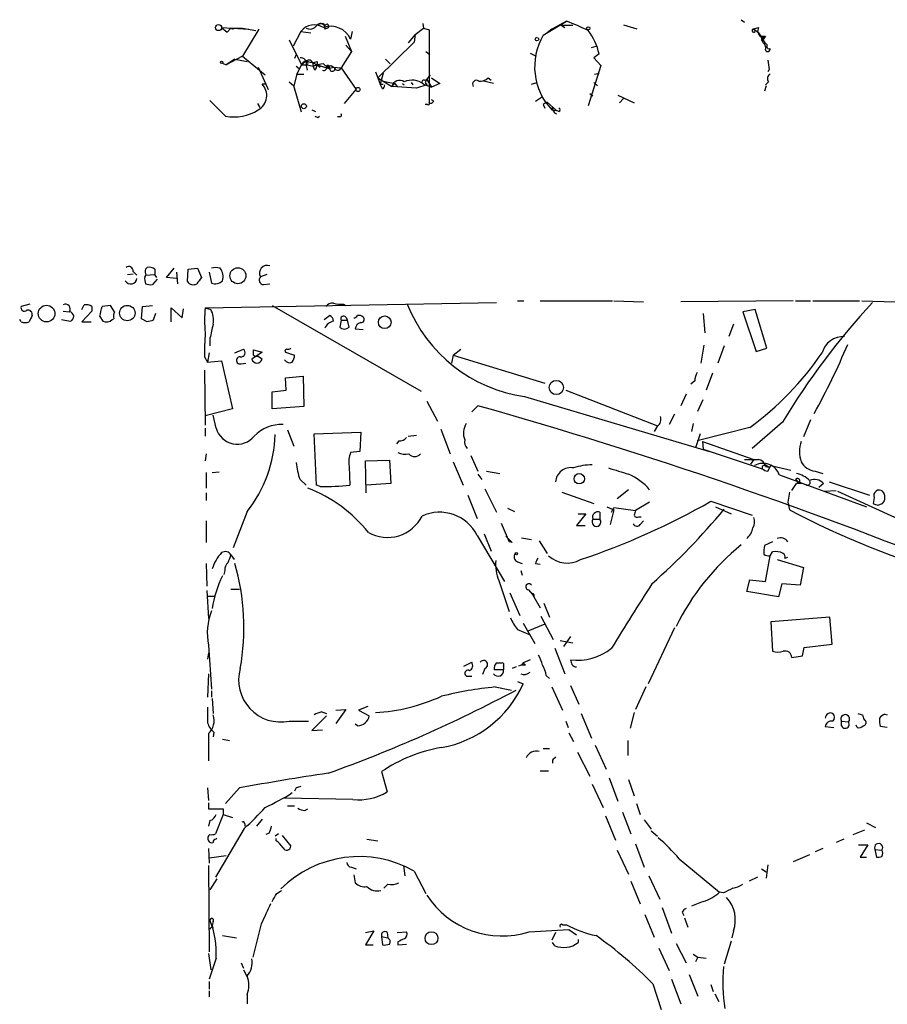
# Model space of a CAD drawing. Extents: x 7 to 1111, y 3 to 897.
# Drawn here: x 54 to 148, y 777 to 884 of the extents above; entities that cross this region are included whole.
import ezdxf

# ---------------------------------------------------------------- set-up
doc = ezdxf.new("R2010")
doc.units = 0
doc.header["$MEASUREMENT"] = 0
doc.layers.add('MAIN', color=5, linetype='CONTINUOUS')

msp = doc.modelspace()

# ---------------------------------------------------------------- linework, layer by layer
at = {"layer": 'MAIN'}
for p, q in [((85.9367, 883.3273), (85.6827, 883.0733)), ((86.614, 883.4967), (86.7833, 883.2427)), ((86.7833, 883.2427), (86.7833, 882.904)), ((97.4513, 883.4967), (97.536, 882.9887)), ((110.5747, 882.2267), (113.1147, 883.7507)), ((113.1147, 883.7507), (111.506, 882.904)), ((112.522, 883.3273), (112.9453, 883.0733)), ((112.522, 883.3273), (113.792, 883.3273)), ((120.8193, 882.904), (119.38, 883.3273)), ((132.1647, 883.92), (132.5033, 883.666)), ((75.5227, 883.0733), (76.1153, 882.5653)), ((75.5227, 883.0733), (78.486, 882.904)), ((76.5387, 882.9887), (76.1153, 882.5653)), ((76.5387, 882.9887), (76.1153, 882.5653)), ((76.5387, 882.9887), (76.7927, 882.904)), ((76.5387, 882.9887), (77.8087, 882.9887)), ((77.8087, 882.9887), (79.248, 882.7347)), ((79.5867, 882.904), (77.8087, 879.9407)), ((84.1587, 882.65), (83.312, 881.0413)), ((84.1587, 882.65), (85.2593, 882.4807)), ((87.0373, 882.9887), (86.7833, 882.904)), ((88.9847, 882.142), (89.662, 880.4487)), ((89.7467, 882.65), (89.5773, 881.8033)), ((96.6047, 882.3113), (95.8427, 881.38)), ((96.6047, 882.3113), (96.52, 881.4647)), ((96.6047, 882.3113), (97.536, 882.9887)), ((97.536, 882.9887), (98.1287, 882.8193)), ((98.1287, 882.8193), (98.1287, 874.8607)), ((111.506, 882.904), (110.998, 882.4807)), ((133.5193, 882.904), (133.6887, 882.7347)), ((133.5193, 882.8193), (133.5193, 882.904)), ((134.0273, 883.0733), (133.9427, 882.65)), ((133.9427, 882.65), (134.2813, 882.142)), ((133.9427, 882.65), (134.7893, 881.2953)), ((134.7893, 882.142), (134.7047, 881.9727)), ((82.8887, 881.7187), (84.2433, 879.0093)), ((89.0693, 881.126), (89.662, 880.4487)), ((96.52, 881.4647), (92.5407, 877.57)), ((134.7047, 881.9727), (134.4507, 881.634)), ((134.5353, 881.38), (134.4507, 881.634)), ((134.62, 881.8033), (134.7047, 881.9727)), ((83.6507, 880.11), (83.4813, 879.6867)), ((89.662, 880.4487), (88.5613, 878.6707)), ((97.79, 880.4487), (98.2133, 880.11)), ((109.1353, 880.2793), (109.8127, 879.9407)), ((115.824, 880.872), (116.332, 881.0413)), ((116.6707, 880.1947), (116.078, 879.7713)), ((75.6073, 879.1787), (76.0307, 879.0093)), ((77.8087, 879.9407), (76.0307, 879.0093)), ((76.962, 879.602), (76.0307, 879.0093)), ((76.962, 879.602), (78.3167, 879.348)), ((77.8087, 879.9407), (80.264, 877.9087)), ((84.6667, 879.348), (84.2433, 879.0093)), ((84.2433, 879.0093), (84.836, 879.0093)), ((84.7513, 878.9247), (84.836, 878.4167)), ((84.836, 879.0093), (85.5133, 878.84)), ((85.4287, 879.2633), (85.9367, 879.0093)), ((85.4287, 879.2633), (85.9367, 879.0093)), ((85.4287, 879.2633), (85.5133, 878.84)), ((85.9367, 879.0093), (85.5133, 878.84)), ((85.5133, 878.84), (85.9367, 879.0093)), ((85.9367, 879.348), (85.9367, 879.0093)), ((85.9367, 879.0093), (86.2753, 878.7553)), ((85.9367, 879.0093), (87.2067, 878.586)), ((87.4607, 878.9247), (87.7147, 878.7553)), ((93.3873, 879.602), (93.8953, 879.094)), ((116.84, 878.9247), (115.4853, 874.522)), ((116.078, 879.7713), (116.84, 878.9247)), ((79.502, 878.7553), (80.3487, 876.8927)), ((83.7353, 877.9933), (83.3967, 876.7233)), ((83.6507, 878.84), (83.9893, 878.586)), ((83.7353, 877.9933), (84.4973, 877.9933)), ((85.6827, 878.4167), (85.5133, 878.84)), ((87.2913, 878.586), (86.9527, 878.84)), ((87.2067, 878.586), (87.7147, 878.7553)), ((87.7147, 878.7553), (88.5613, 878.6707)), ((88.5613, 878.6707), (90.17, 876.3)), ((92.2867, 878.2473), (92.5407, 877.57)), ((93.1333, 878.078), (92.7947, 876.8927)), ((97.8747, 877.4007), (98.298, 877.9087)), ((116.1627, 877.9933), (116.6707, 878.078)), ((135.2127, 878.5013), (135.0433, 878.2473)), ((80.3487, 876.8927), (79.9253, 876.8927)), ((80.3487, 876.8927), (80.6027, 876.3)), ((82.8887, 877.1467), (83.3967, 876.7233)), ((92.5407, 877.57), (92.7947, 876.8927)), ((92.5407, 877.57), (94.0647, 876.6387)), ((92.7947, 876.8927), (93.1333, 876.8927)), ((93.0487, 876.3847), (92.7947, 876.8927)), ((93.1333, 877.2313), (94.4033, 876.9773)), ((94.4033, 876.9773), (94.0647, 876.6387)), ((94.4033, 876.9773), (94.6573, 876.6387)), ((95.25, 876.9773), (95.4193, 876.808)), ((96.1813, 877.062), (96.3507, 876.808)), ((97.8747, 876.808), (96.774, 876.4693)), ((97.536, 876.8927), (98.3827, 876.554)), ((97.6207, 877.316), (97.8747, 877.4007)), ((97.7053, 877.062), (97.8747, 876.808)), ((97.8747, 877.4007), (98.3827, 876.554)), ((98.3827, 877.57), (99.314, 876.9773)), ((99.314, 876.9773), (98.3827, 876.554)), ((105.156, 876.9773), (104.0553, 877.2313)), ((104.5633, 877.57), (104.902, 877.316)), ((109.3047, 876.8927), (109.8973, 877.062)), ((116.078, 877.062), (116.5013, 876.7233)), ((135.128, 877.1467), (134.7893, 876.808)), ((84.2433, 873.8447), (83.3967, 876.7233)), ((88.9, 874.776), (90.17, 876.3)), ((96.774, 876.4693), (94.0647, 876.6387)), ((115.6547, 875.8767), (115.9933, 875.6227)), ((118.7027, 875.7073), (120.4807, 874.8607)), ((134.874, 876.7233), (134.7047, 876.1307)), ((75.946, 873.4213), (74.2527, 875.1147)), ((79.4173, 874.776), (79.6713, 874.3527)), ((97.9593, 874.6913), (97.7053, 874.6913)), ((98.6367, 875.03), (98.3827, 875.1993)), ((109.728, 875.03), (110.49, 875.538)), ((110.5747, 874.6913), (110.744, 874.268)), ((110.998, 874.9453), (112.014, 874.014)), ((119.38, 875.3687), (118.872, 874.8607)), ((85.344, 874.0987), (85.7673, 873.9293)), ((111.4213, 874.1833), (111.5907, 874.3527)), ((111.506, 874.0987), (112.014, 874.014)), ((112.268, 873.9293), (112.014, 874.014)), ((86.0213, 873.252), (86.1907, 873.4213)), ((88.392, 873.3367), (88.138, 873.3367)), ((65.8707, 856.488), (66.294, 856.0647)), ((67.2253, 856.742), (67.3947, 856.9113)), ((69.5113, 855.8107), (70.358, 856.8267)), ((70.612, 856.4033), (70.6967, 855.1333)), ((71.7973, 855.3873), (71.882, 856.742)), ((71.882, 856.742), (72.898, 856.8267)), ((72.898, 856.8267), (73.3213, 855.8107)), ((74.168, 856.4033), (74.422, 855.218)), ((65.278, 856.1493), (65.8707, 856.234)), ((67.1407, 855.8953), (67.31, 856.0647)), ((67.31, 856.0647), (68.1567, 856.1493)), ((68.4953, 855.6413), (67.9873, 855.0487)), ((68.2413, 856.0647), (68.4107, 855.8107)), ((70.612, 855.726), (69.5113, 855.8107)), ((80.4333, 856.1493), (79.756, 855.8953)), ((80.0947, 855.0487), (80.772, 855.1333)), ((107.7807, 853.2707), (108.458, 853.2707)), ((110.236, 853.2707), (118.11, 853.2707)), ((118.2793, 853.2707), (121.4967, 853.186)), ((137.8373, 853.2707), (125.5607, 853.186)), ((138.0913, 853.2707), (139.7, 853.2707)), ((139.954, 853.2707), (145.034, 853.2707)), ((145.288, 853.2707), (148.9287, 853.186)), ((54.61, 852.932), (53.6787, 852.678)), ((58.2507, 852.17), (58.928, 852.0853)), ((60.2827, 852.3393), (60.5367, 852.8473)), ((61.3833, 852.17), (60.2827, 850.9847)), ((61.3833, 852.678), (61.3833, 852.17)), ((63.4153, 852.7627), (62.484, 852.678)), ((63.8387, 852.0853), (63.4153, 852.7627)), ((66.802, 851.3233), (66.8867, 852.678)), ((66.8867, 852.678), (67.9873, 852.7627)), ((70.0193, 850.9847), (70.0193, 852.5087)), ((70.0193, 852.5087), (71.2047, 851.408)), ((71.2047, 851.408), (71.374, 852.424)), ((73.7447, 852.5087), (105.4947, 853.1013)), ((73.7447, 852.5087), (74.3373, 852.3393)), ((81.026, 852.7627), (97.282, 843.4493)), ((88.8153, 852.932), (89.0693, 852.7627)), ((133.6887, 852.3393), (132.334, 852.0853)), ((132.334, 852.0853), (133.7733, 847.7673)), ((134.9587, 848.106), (133.6887, 852.3393)), ((53.6787, 850.9847), (53.5093, 851.2387)), ((58.0813, 851.2387), (59.0127, 851.0693)), ((62.23, 851.5773), (62.5687, 851.0693)), ((63.5847, 851.2387), (63.754, 851.3233)), ((67.3947, 850.9847), (66.802, 851.3233)), ((68.326, 851.916), (68.072, 851.154)), ((86.6987, 851.2387), (87.2913, 851.662)), ((88.5613, 851.154), (88.392, 850.392)), ((88.5613, 851.154), (89.2387, 851.154)), ((89.0693, 851.4927), (89.2387, 851.154)), ((89.408, 850.392), (89.2387, 851.154)), ((128.016, 851.916), (128.1853, 849.7993)), ((60.2827, 850.9847), (61.2987, 850.9847)), ((90.0853, 850.2227), (90.932, 850.138)), ((131.318, 850.7307), (130.81, 849.376)), ((74.2527, 849.2067), (74.2527, 848.36)), ((76.962, 847.598), (77.8933, 848.0213)), ((78.994, 847.344), (78.994, 847.9367)), ((78.994, 847.9367), (79.9253, 847.6827)), ((100.7533, 847.344), (101.6, 848.0213)), ((128.1007, 848.4447), (127.762, 846.4973)), ((130.302, 848.36), (129.6247, 846.4973)), ((133.7733, 847.7673), (134.9587, 848.106)), ((73.66, 847.1747), (73.9987, 846.582)), ((74.168, 847.598), (73.9987, 846.582)), ((73.9987, 846.582), (75.5227, 846.7513)), ((75.5227, 846.7513), (76.708, 841.502)), ((79.9253, 847.6827), (78.8247, 846.9207)), ((79.9253, 846.9207), (79.4173, 847.2593)), ((82.4653, 847.6827), (83.4813, 847.344)), ((100.7533, 847.344), (100.584, 846.4973)), ((100.7533, 847.344), (110.744, 844.296)), ((73.66, 845.7353), (73.7447, 839.724)), ((77.6393, 846.4127), (78.1473, 846.4973)), ((82.4653, 844.8887), (84.4127, 845.058)), ((82.55, 843.534), (82.4653, 844.8887)), ((84.4127, 845.058), (84.4973, 841.756)), ((129.032, 845.3967), (128.3547, 843.534)), ((81.026, 843.3647), (82.55, 843.534)), ((113.03, 843.534), (123.0207, 839.6393)), ((127.0847, 844.55), (126.6613, 844.2113)), ((81.026, 841.502), (81.026, 843.3647)), ((108.5427, 842.8567), (128.6933, 836.8453)), ((126.1533, 843.1107), (125.5607, 841.8407)), ((127.4233, 841.248), (128.016, 842.518)), ((76.708, 841.502), (73.7447, 840.74)), ((84.4973, 841.756), (81.026, 841.502)), ((97.8747, 842.3487), (99.06, 840.1473)), ((102.7853, 841.1633), (103.4627, 841.8407)), ((74.93, 839.3853), (74.5913, 840.8247)), ((124.8833, 840.9093), (124.2907, 839.8087)), ((139.7, 840.3167), (138.938, 838.454)), ((73.7447, 839.3853), (73.7447, 838.5387)), ((82.7193, 839.216), (83.3967, 837.438)), ((99.3987, 839.3007), (100.4147, 836.5913)), ((123.0207, 839.6393), (122.682, 839.0467)), ((126.9153, 839.8933), (126.746, 839.0467)), ((133.096, 839.47), (127.3387, 838.0307)), ((136.652, 840.0627), (133.35, 837.184)), ((85.598, 838.7927), (90.678, 838.962)), ((85.852, 833.2047), (85.598, 838.7927)), ((90.678, 838.962), (90.5933, 836.8453)), ((95.8427, 838.5387), (96.774, 838.6233)), ((127.6773, 838.7927), (127.1693, 837.2687)), ((94.8267, 838.0307), (94.5727, 837.692)), ((127.9313, 837.946), (128.016, 837.0993)), ((127.9313, 837.946), (133.5193, 835.9987)), ((128.016, 837.0993), (134.4507, 834.9827)), ((73.8293, 836.5913), (73.7447, 835.8293)), ((90.5933, 836.8453), (89.5773, 836.7607)), ((102.7007, 836.422), (103.4627, 834.7287)), ((133.5193, 835.9987), (133.1807, 835.4907)), ((89.408, 835.2367), (89.4927, 833.2047)), ((91.186, 835.8293), (93.8107, 835.914)), ((91.2707, 832.358), (91.186, 835.8293)), ((93.8107, 835.914), (93.98, 833.374)), ((100.7533, 835.7447), (101.854, 833.2047)), ((134.4507, 835.2367), (134.4507, 834.9827)), ((134.7893, 835.406), (135.2127, 835.152)), ((134.7893, 835.2367), (135.2127, 835.152)), ((135.0433, 834.7287), (135.382, 835.3213)), ((135.382, 835.3213), (137.5833, 834.8133)), ((73.8293, 834.5593), (73.8293, 832.866)), ((74.5067, 834.5593), (75.2687, 834.644)), ((103.4627, 834.39), (103.886, 833.7973)), ((104.394, 834.7287), (105.8333, 834.4747)), ((136.3133, 834.3053), (145.796, 830.834)), ((138.0913, 833.882), (138.43, 833.374)), ((140.208, 834.7287), (141.0547, 834.4747)), ((84.074, 833.7973), (84.7513, 833.2047)), ((86.2753, 833.0353), (85.852, 833.2047)), ((93.98, 833.374), (91.2707, 833.2047)), ((104.2247, 832.7813), (105.4947, 830.2413)), ((137.668, 832.612), (138.176, 833.374)), ((141.1393, 833.374), (140.6313, 832.9507)), ((141.732, 833.5433), (146.1347, 832.104)), ((73.8293, 832.358), (73.8293, 831.5113)), ((102.362, 832.104), (103.378, 829.564)), ((112.6067, 832.4427), (116.078, 831.1727)), ((119.888, 832.6967), (118.618, 831.6807)), ((137.414, 832.4427), (137.2447, 831.342)), ((141.224, 832.5273), (142.494, 832.612)), ((142.6633, 832.5273), (168.148, 820.928)), ((146.6427, 831.85), (146.558, 831.1727)), ((106.68, 830.6647), (107.442, 830.326)), ((117.5173, 830.834), (118.2793, 830.4953)), ((118.0253, 830.2413), (118.2793, 830.7493)), ((118.2793, 830.7493), (120.65, 830.4107)), ((122.174, 831.342), (120.65, 830.4107)), ((128.8627, 831.4267), (133.35, 829.9027)), ((129.3707, 830.834), (131.064, 830.072)), ((137.2447, 831.342), (137.414, 830.4953)), ((147.066, 831.0033), (147.574, 831.1727)), ((78.3167, 830.326), (76.7927, 826.3467)), ((115.2313, 830.072), (114.2153, 828.802)), ((114.3847, 830.072), (115.2313, 830.072)), ((116.7553, 830.2413), (116.7553, 829.4793)), ((118.2793, 830.4953), (117.856, 828.8867)), ((120.9887, 829.7333), (121.2427, 829.7333)), ((73.8293, 829.31), (73.8293, 826.9393)), ((106.0027, 829.056), (106.8493, 827.024)), ((114.2153, 828.802), (115.1467, 828.802)), ((115.9933, 829.4793), (116.7553, 829.4793)), ((121.158, 828.8867), (121.4967, 829.31)), ((103.378, 827.7013), (106.3413, 822.706)), ((104.14, 827.8707), (104.902, 826.008)), ((108.204, 827.4473), (109.3047, 827.278)), ((107.188, 826.9393), (106.8493, 827.024)), ((110.1513, 827.1087), (110.998, 825.754)), ((135.5513, 827.024), (134.7047, 826.6007)), ((76.5387, 825.5847), (76.8773, 825.0767)), ((134.7893, 822.706), (135.2973, 825.5)), ((135.2973, 825.5), (135.5513, 825.9233)), ((136.906, 825.246), (137.2447, 825.3307)), ((73.8293, 824.6533), (73.914, 822.198)), ((107.7807, 824.8227), (108.2887, 824.6533)), ((109.728, 824.6533), (110.236, 824.5687)), ((136.0593, 825.0767), (138.938, 824.23)), ((138.938, 824.23), (138.5993, 822.2827)), ((75.8613, 823.8913), (75.7767, 823.468)), ((108.1193, 823.8913), (108.2887, 823.3833)), ((105.7487, 822.7907), (106.8493, 819.404)), ((132.7573, 821.6053), (133.096, 822.8753)), ((133.096, 822.8753), (134.7893, 822.706)), ((136.5673, 822.452), (136.2287, 821.0127)), ((138.5993, 822.2827), (136.5673, 822.452)), ((73.914, 821.69), (74.0833, 818.642)), ((73.914, 821.0973), (74.7607, 821.0973)), ((76.5387, 821.8593), (77.47, 821.8593)), ((106.934, 821.436), (108.0347, 818.9807)), ((108.966, 821.7747), (109.3893, 821.2667)), ((109.3893, 821.2667), (109.5587, 821.0127)), ((109.3893, 821.2667), (110.236, 819.8273)), ((109.5587, 821.2667), (109.5587, 821.0127)), ((136.2287, 821.0127), (132.7573, 821.6053)), ((110.6593, 820.3353), (111.252, 818.8113)), ((110.3207, 818.896), (111.6753, 816.356)), ((141.8167, 818.8113), (135.382, 818.3033)), ((142.0707, 815.848), (141.8167, 818.8113)), ((108.3733, 818.134), (109.6433, 815.9327)), ((110.744, 818.0493), (108.8813, 817.2873)), ((135.382, 818.3033), (135.5513, 815.086)), ((107.7807, 817.4567), (109.1353, 816.864)), ((113.538, 816.6947), (112.776, 815.594)), ((124.8833, 817.626), (122.0047, 811.53)), ((74.0833, 815.7633), (74.422, 810.9373)), ((112.4373, 816.2713), (113.1993, 816.102)), ((113.1993, 816.102), (113.792, 816.0173)), ((139.0227, 815.5093), (142.0707, 815.848)), ((74.0833, 814.9167), (73.9987, 814.2393)), ((111.8447, 815.4247), (112.9453, 812.6307)), ((137.668, 814.4087), (138.8533, 814.578)), ((138.8533, 814.578), (139.0227, 815.5093)), ((101.9387, 813.4773), (102.7853, 813.9007)), ((105.4947, 813.816), (106.0873, 813.816)), ((106.2567, 813.4773), (106.2567, 813.054)), ((108.3733, 813.816), (108.204, 813.562)), ((109.1353, 814.1547), (108.3733, 813.816)), ((108.6273, 813.562), (108.3733, 813.816)), ((74.0833, 812.6307), (73.9987, 810.0907)), ((102.4467, 812.3767), (102.7853, 812.3767)), ((104.2247, 813.2233), (103.9707, 812.546)), ((106.2567, 813.054), (105.2407, 813.054)), ((107.6113, 813.3927), (107.188, 813.2233)), ((110.9133, 812.4613), (111.252, 812.1227)), ((107.7807, 811.784), (108.3733, 811.53)), ((113.538, 811.3607), (114.4693, 809.3287)), ((74.422, 810.768), (74.422, 810.0907)), ((105.3253, 811.1913), (107.1033, 810.8527)), ((111.506, 811.1913), (112.6913, 808.6513)), ((121.7507, 811.1913), (120.65, 808.736)), ((74.5067, 809.9213), (74.5913, 808.3127)), ((86.4447, 808.482), (86.9527, 808.3127)), ((87.9687, 808.6513), (89.0693, 808.736)), ((89.0693, 808.736), (87.9687, 807.212)), ((91.44, 809.0747), (90.424, 808.6513)), ((90.424, 808.6513), (91.6093, 808.0587)), ((114.7233, 808.3127), (115.824, 805.6033)), ((120.4807, 808.3973), (120.0573, 806.704)), ((147.828, 808.228), (148.082, 808.1433)), ((82.8887, 807.466), (85.0053, 807.466)), ((86.9527, 808.0587), (85.344, 806.45)), ((90.3393, 806.958), (90.0853, 807.1273)), ((113.03, 807.466), (113.284, 806.7887)), ((143.0867, 807.466), (143.8487, 807.3813)), ((143.0867, 806.958), (143.0867, 807.466)), ((144.78, 806.7887), (144.6953, 807.0427)), ((145.542, 807.6353), (145.7113, 807.5507)), ((74.0833, 806.1113), (74.0833, 803.148)), ((74.676, 806.2807), (74.5913, 805.7727)), ((85.344, 806.45), (86.5293, 806.5347)), ((113.3687, 806.196), (113.8767, 805.2647)), ((141.3087, 806.8733), (142.24, 806.7887)), ((148.082, 806.7887), (147.32, 806.8733)), ((75.6073, 805.5187), (76.3693, 805.3493)), ((119.8033, 805.3493), (119.8033, 803.7407)), ((110.5747, 804.5027), (111.252, 804.5027)), ((114.3, 804.0793), (115.6547, 801.4547)), ((116.2473, 804.8413), (117.4327, 802.2167)), ((111.5907, 803.2327), (111.5907, 802.894)), ((92.964, 801.9627), (93.5567, 799.7613)), ((110.236, 802.0473), (111.1673, 802.0473)), ((115.9087, 800.608), (117.094, 798.068)), ((117.7713, 801.2853), (118.7027, 798.7453)), ((119.888, 801.116), (120.4807, 799.338)), ((73.9987, 800.1847), (74.0833, 798.83)), ((77.47, 800.1847), (75.946, 798.4913)), ((83.6507, 800.1847), (83.4813, 799.846)), ((74.0833, 798.576), (74.0833, 797.8987)), ((89.8313, 798.9147), (82.3807, 799.084)), ((120.7347, 798.4913), (121.158, 797.306)), ((74.0833, 797.8987), (75.692, 797.8987)), ((75.692, 797.8987), (75.692, 797.306)), ((82.7193, 798.2373), (83.4813, 798.2373)), ((84.582, 797.7293), (84.9207, 797.8987)), ((119.2107, 797.56), (120.142, 795.1893)), ((74.2527, 796.6287), (74.0833, 796.036)), ((75.692, 797.306), (74.8453, 795.1893)), ((75.692, 797.306), (76.708, 796.9673)), ((78.0627, 796.29), (78.0627, 796.036)), ((79.9253, 796.798), (79.3327, 796.036)), ((117.348, 797.1367), (118.4487, 794.512)), ((121.5813, 796.7133), (122.3433, 795.6973)), ((145.796, 796.3747), (146.812, 795.8667)), ((77.978, 795.782), (74.8453, 790.448)), ((80.6873, 795.274), (80.3487, 795.1047)), ((122.3433, 795.528), (123.0207, 794.9353)), ((144.3567, 795.1047), (145.6267, 795.6127)), ((74.93, 794.5967), (75.0147, 794.766)), ((81.7033, 795.1893), (81.3647, 794.9353)), ((81.4493, 794.4273), (81.4493, 794.6813)), ((82.1267, 795.02), (83.058, 793.8347)), ((91.3553, 794.5967), (92.5407, 794.4273)), ((143.3407, 794.5967), (142.494, 794.258)), ((74.0833, 793.5807), (74.168, 791.972)), ((118.618, 793.4113), (119.888, 790.7867)), ((120.65, 794.0887), (121.5813, 791.5487)), ((141.0547, 793.5807), (140.208, 793.242)), ((144.9493, 794.004), (145.9653, 794.004)), ((145.9653, 794.004), (145.1187, 792.6493)), ((146.7273, 793.496), (147.4893, 793.4113)), ((146.7273, 793.496), (146.8967, 792.6493)), ((74.168, 792.5647), (76.0307, 792.8187)), ((125.3913, 792.48), (129.794, 788.8393)), ((139.6153, 792.9033), (137.8373, 792.1413)), ((145.1187, 792.6493), (145.796, 792.6493)), ((74.0833, 791.718), (74.168, 782.32)), ((89.662, 791.5487), (90.17, 791.3793)), ((95.3347, 791.718), (95.504, 790.6173)), ((96.52, 791.1253), (97.79, 788.67)), ((134.366, 791.3793), (134.874, 791.0407)), ((135.0433, 791.8027), (134.874, 790.3633)), ((75.0147, 790.2787), (74.2527, 789.0933)), ((89.916, 790.702), (90.0853, 789.8553)), ((120.142, 790.0247), (121.158, 787.5693)), ((122.0893, 790.6173), (123.2747, 788.0773)), ((133.9427, 790.448), (133.0113, 790.0247)), ((81.534, 788.67), (82.042, 789.0087)), ((93.6413, 789.686), (93.218, 789.2627)), ((130.2173, 788.7547), (129.794, 788.8393)), ((128.016, 787.8233), (126.746, 787.3153)), ((123.5287, 787.146), (124.5447, 784.352)), ((125.73, 786.638), (125.8993, 786.2993)), ((74.5913, 785.622), (74.5067, 785.1987)), ((121.666, 786.384), (122.682, 783.9287)), ((125.984, 786.0453), (126.3227, 785.0293)), ((74.5913, 784.9447), (74.5067, 785.1987)), ((79.8407, 785.368), (78.9093, 781.7273)), ((91.186, 784.4367), (92.1173, 784.606)), ((92.1173, 784.606), (91.186, 783.082)), ((94.6573, 784.4367), (95.6733, 784.5213)), ((109.0507, 784.5213), (113.3687, 784.7753)), ((112.6913, 785.2833), (113.1147, 785.2833)), ((113.3687, 784.7753), (114.2153, 784.1827)), ((131.318, 784.606), (131.1487, 783.844)), ((75.6073, 784.098), (77.1313, 783.844)), ((92.964, 784.0133), (93.6413, 783.844)), ((92.964, 784.0133), (93.0487, 783.082)), ((93.5567, 784.4367), (93.6413, 783.844)), ((94.742, 783.4207), (94.742, 783.082)), ((111.9293, 784.4367), (111.506, 783.59)), ((114.3847, 783.6747), (114.3847, 783.336)), ((131.064, 783.5053), (130.302, 780.9653)), ((91.186, 783.082), (92.0327, 783.082)), ((94.742, 783.082), (95.6733, 783.1667)), ((111.8447, 782.9973), (111.5907, 783.336)), ((123.19, 782.7433), (124.2907, 780.288)), ((125.0527, 783.2513), (126.1533, 781.1347)), ((74.0833, 782.1507), (74.3373, 780.3727)), ((74.93, 781.6427), (74.168, 779.3567)), ((126.9153, 782.066), (127.4233, 781.7273)), ((127.4233, 781.7273), (127.1693, 781.2193)), ((127.4233, 781.7273), (128.3547, 781.6427)), ((77.6393, 781.1347), (77.8933, 780.542)), ((77.8933, 780.3727), (78.3167, 779.6107)), ((74.168, 779.1027), (74.168, 778.256)), ((124.5447, 779.3567), (125.5607, 776.6473)), ((126.492, 779.8647), (127.4233, 777.494)), ((74.168, 778.0867), (74.168, 777.4093)), ((122.5127, 778.8487), (123.444, 776.0547)), ((128.8627, 778.764), (129.1167, 778.002)), ((78.3167, 777.6633), (78.3167, 776.6473)), ((129.286, 777.748), (129.7093, 776.9013))]:
    msp.add_line(p, q, dxfattribs=at)
for centre, radius in [((75.184, 883.0628), 0.3388), ((115.4853, 882.9887), 0.1693), ((109.8973, 881.8034), 0.1893), ((75.5226, 879.2634), 0.1197), ((90.3877, 876.3121), 0.218), ((84.4867, 874.4903), 0.2698), ((77.2956, 856.0174), 0.87), ((56.4387, 851.8858), 0.9083), ((65.2407, 851.9435), 0.8418), ((93.2986, 850.9418), 0.695), ((112.0081, 843.8321), 0.7771), ((114.5052, 833.8923), 0.5604), ((107.6536, 825.7117), 0.1338), ((98.3961, 783.8116), 0.7034)]:
    msp.add_circle(centre, radius, dxfattribs=at)
for centre, radius, start, end in [((85.6294, 881.4521), 1.8968, 58.728522, 140.836836), ((86.5271, 882.4519), 1.0484, 85.245435, 143.650382), ((86.3092, 883.0141), 0.4867, 346.925972, 139.942697), ((87.402, 880.8199), 2.3872, 24.326564, 109.274415), ((86.995, 883.2004), 0.2159, 281.299523, 168.700477), ((104.5048, 860.3878), 24.8989, 63.832082, 69.769708), ((85.1473, 883.7981), 0.9011, 243.929748, 306.452783), ((116.4441, 878.7819), 6.8057, 149.590971, 223.482401), ((110.1881, 878.7159), 6.6491, 12.850328, 37.186316), ((133.5193, 882.7346), 0.1694, 90, 0.033823), ((91.4508, 1009.981), 133.8593, 288.316987, 288.546184), ((133.3503, 882.0575), 0.7803, 12.524029, 77.491899), ((134.5987, 882.5439), 0.581, 213.093742, 280.513027), ((134.5353, 1009.1418), 127.0001, 269.885408, 270.114592), ((134.493, 881.761), 0.1339, 18.421413, 251.578587), ((134.2812, 880.872), 0.5681, 333.43946, 63.425927), ((134.7894, 881.0837), 0.2116, 323.124688, 90.027077), ((135.0433, 880.7027), 0.2677, 198.441716, 18.421413), ((135.1703, 880.9566), 0.2116, 179.972923, 306.875312), ((-170.0106, 1005.5012), 283.9811, 333.320366, 333.549549), ((84.1434, 879.1326), 0.6425, 341.119464, 96.201328), ((84.7407, 878.8612), 0.519, 69.707536, 163.41919), ((85.0219, 879.0738), 0.4487, 24.977557, 142.333315), ((84.7513, 879.1787), 0.1893, 296.565051, 116.551512), ((85.4287, 880.8291), 1.5658, 251.068631, 288.931369), ((86.7625, 875.9386), 3.1589, 92.694476, 113.294332), ((84.9797, 879.0687), 0.9588, 317.155503, 356.448267), ((87.1305, 879.4751), 0.6419, 216.421795, 300.960695), ((87.1079, 878.7412), 0.184, 302.480746, 147.519254), ((389.1278, 921.3592), 257.5067, 189.351374, 189.580557), ((86.6714, 878.698), 0.3151, 243.199165, 26.784605), ((87.5755, 878.5799), 0.2843, 178.770406, 38.087058), ((88.1909, 878.8082), 0.3951, 187.693333, 339.634052), ((135.6167, 877.4892), 0.5968, 122.358529, 215.024269), ((78.6969, 875.6497), 1.7476, 297.433125, 45.338476), ((92.8429, 876.7961), 0.46, 296.576192, 1.482531), ((94.9191, 876.4203), 0.8819, 55.448651, 165.661207), ((96.2693, 875.2832), 2.0482, 51.796738, 114.519196), ((97.5361, 877.1466), 0.1894, 63.462013, 243.394352), ((182.4449, 834.8914), 94.6528, 153.313562, 153.5428), ((103.2933, 876.8927), 0.4233, 53.124688, 216.875312), ((103.653, 878.6076), 1.3804, 265.608298, 311.260899), ((98.044, 874.776), 0.1198, 225, 45), ((98.2981, 875.1993), 0.3786, 243.421413, 333.434949), ((111.7996, 873.1298), 1.9846, 113.822957, 128.111987), ((76.9197, 877.9821), 4.6636, 257.948662, 303.622259), ((88.392, 873.5483), 0.2116, 270, 36.875312), ((111.3794, 874.0566), 0.1334, 18.394208, 71.700823), ((112.2101, 874.2688), 0.6251, 172.286026, 251.715783), ((112.2679, 874.0987), 0.1693, 270.033823, 89.966157), ((128.182, 957.9965), 94.6528, 243.32033, 243.549486), ((65.405, 856.5473), 0.4694, 352.743283, 129.145968), ((68.096, 856.5069), 0.9019, 164.88975, 209.361907), ((67.6065, 855.7688), 1.162, 56.884348, 100.502431), ((237.5412, 856.4033), 169.3002, 179.885375, 180.114592), ((74.8876, 855.5984), 1.3136, 69.236183, 110.759739), ((74.3652, 855.9403), 1.3274, 339.342414, 41.894493), ((80.472, 856.3097), 0.8273, 68.738737, 210.061012), ((65.6217, 855.7853), 0.6748, 207.66245, 354.95929), ((68.7071, 855.6835), 1.5806, 172.299482, 200.370222), ((72.4408, 855.8021), 0.7655, 212.805822, 299.116395), ((242.4412, 728.4541), 211.7103, 143.018239, 143.247389), ((74.8306, 856.204), 1.0673, 247.490804, 316.697072), ((80.1036, 855.5433), 0.4947, 134.639654, 268.969112), ((67.7755, 856.6151), 1.5807, 249.629778, 277.700518), ((54.0173, 852.5256), 0.3713, 155.768033, 313.155907), ((54.3983, 851.789), 0.4827, 344.745922, 105.254078), ((58.5047, 852.3911), 0.5221, 324.154935, 119.107895), ((58.8781, 851.5696), 0.5181, 285.05822, 84.47317), ((60.7062, 851.4937), 1.3642, 60.242095, 97.137519), ((50.8083, 854.7927), 11.8657, 344.277199, 349.733894), ((65.3189, 851.5351), 1.5792, 159.609571, 187.70781), ((84.536, 851.154), 10.876, 172.84473, 187.15527), ((72.3202, 851.1964), 2.3184, 348.41186, 29.53613), ((87.6178, 852.0312), 0.9902, 84.384402, 139.217958), ((88.5191, 856.2758), 3.3569, 256.135551, 275.062153), ((110.7795, 858.844), 16.143, 201.483072, 262.035388), ((205.9852, 798.0558), 81.0659, 137.232735, 148.789589), ((224.0095, 766.6534), 189.3057, 153.31696, 153.546156), ((62.9725, 851.7791), 0.8166, 240.364771, 318.564574), ((110.051, 681.7739), 174.5046, 103.919653, 104.148876), ((87.9816, 849.7928), 1.3041, 101.809687, 156.763334), ((87.1382, 851.105), 0.5777, 356.45646, 74.630921), ((88.8153, 851.3233), 0.3053, 33.700477, 213.684862), ((89.8737, 851.9582), 0.5518, 274.396316, 327.536771), ((90.5087, 851.133), 0.5555, 40.356285, 107.756461), ((90.7241, 851.231), 0.3342, 262.071139, 51.53563), ((54.102, 852.0001), 1.1001, 247.369719, 292.630281), ((455.4217, 765.3188), 390.2909, 167.358994, 167.588177), ((88.9, 850.9848), 0.7807, 229.405074, 310.594926), ((90.8334, 850.1661), 0.7502, 101.955529, 175.67334), ((94.7095, 847.8091), 21.0591, 174.577131, 181.726285), ((143.2585, 847.0221), 2.3598, 85.946732, 165.874838), ((77.6085, 847.6442), 0.4726, 263.46299, 52.938535), ((82.6346, 847.8097), 0.2116, 89.972923, 216.875312), ((82.7616, 848.4872), 0.4829, 254.763614, 307.866658), ((68.9376, 880.0347), 81.1885, 331.258113, 337.16664), ((77.5208, 846.7852), 0.391, 85.025816, 287.64695), ((79.375, 847.0688), 0.5699, 195.062887, 344.937113), ((79.2904, 847.7252), 0.4829, 232.133342, 285.236386), ((82.9733, 847.2734), 0.7366, 216.431156, 290.171846), ((81.9592, 847.428), 1.5244, 326.291169, 356.841227), ((112.7981, 867.0116), 34.2132, 306.389865, 325.428799), ((129.3375, 844.4359), 2.2557, 152.389812, 177.100556), ((-36.112, 347.1966), 513.959, 67.821596, 74.242421), ((122.555, 840.3589), 0.8572, 302.909535, 20.229811), ((77.225, 840.0432), 2.3874, 195.995832, 320.936525), ((82.0898, 835.6099), 4.2006, 88.342504, 135.793808), ((103.7231, 838.8504), 1.852, 145.727298, 203.386679), ((67.0174, 839.18), 14.3551, 321.918164, 358.115753), ((94.9235, 839.0165), 0.9905, 264.391856, 319.200438), ((103.0819, 837.9037), 1.0795, 168.696313, 221.812051), ((142.1771, 836.8453), 3.6624, 162.51, 197.488508), ((92.5426, 835.6599), 3.163, 159.633705, 187.688968), ((95.5887, 838.4534), 1.8927, 243.425472, 280.30593), ((96.5623, 837.1698), 0.859, 222.33426, 317.66574), ((133.2653, 1216.9983), 381.0004, 269.885409, 270.114592), ((133.9003, 835.1097), 0.898, 8.130102, 81.869898), ((89.8623, 836.0921), 6.2266, 183.979279, 201.626094), ((113.5596, 833.4663), 1.6321, 78.796781, 177.295897), ((115.9291, 829.0187), 6.3873, 90.182993, 108.743009), ((288.1073, 1385.0373), 575.7692, 252.7832268, 253.0124164), ((134.5347, 833.6828), 1.8844, 19.289759, 119.597421), ((176.94, 750.6814), 94.6305, 116.45046, 116.67967), ((135.1021, 835.6842), 0.9573, 227.120783, 266.478547), ((140.3687, 836.6207), 1.8988, 207.473254, 265.145145), ((117.236, 828.4201), 6.5324, 40.894499, 66.047841), ((138.2606, 833.628), 0.2922, 303.70094, 123.668315), ((137.3363, 831.1483), 3.4307, 48.372286, 75.83252), ((79.2148, 818.1265), 15.8054, 38.845446, 68.83777), ((86.7006, 855.5954), 22.5641, 268.919996, 277.10804), ((138.3878, 831.0881), 2.2957, 67.219251, 95.293625), ((139.3932, 833.4586), 0.2794, 245.352352, 37.333472), ((140.139, 832.471), 1.3476, 42.073488, 112.868095), ((147.2007, 832.0616), 0.5968, 51.284721, 200.767302), ((146.7902, 831.85), 1.0359, 319.168933, 40.831067), ((88.9457, 901.735), 80.8494, 288.529229, 299.585413), ((189.162, 958.0878), 133.8751, 251.443666, 251.672849), ((93.6013, 831.7034), 4.211, 240.453247, 333.402091), ((99.2845, 825.6702), 4.5697, 26.389544, 114.814197), ((116.5295, 829.7051), 0.5818, 67.16348, 202.83652), ((247.5577, 787.8342), 133.8593, 161.453816, 161.683013), ((120.8194, 830.072), 0.3787, 206.558284, 296.558284), ((75.7827, 875.5176), 70.6523, 311.315859, 320.502905), ((132.3762, 829.183), 1.2343, 329.040224, 22.166027), ((182.1394, 916.0642), 96.5526, 242.404701, 253.899593), ((116.3743, 829.183), 0.4827, 142.12814, 37.87186), ((120.8028, 829.1609), 0.4488, 204.989129, 322.333315), ((131.3183, 828.9713), 2.1583, 311.814755, 348.689547), ((276.1867, 996.5903), 239.4619, 224.881162, 225.110362), ((136.4527, 826.496), 0.9518, 33.690068, 114.413565), ((149.1298, 805.8234), 26.8893, 129.118345, 153.561974), ((136.989, 825.9234), 2.3826, 163.484793, 186.122164), ((78.7186, 822.8332), 4.3871, 136.758585, 163.751967), ((75.9037, 825.2036), 0.7406, 30.970391, 120.959776), ((288.0312, 740.4916), 227.9691, 158.082823, 158.31202), ((108.0027, 825.3835), 0.6032, 142.104189, 248.403217), ((111.9253, 824.0624), 2.2754, 148.655783, 164.948065), ((113.1898, 827.6401), 2.9446, 226.618266, 299.476257), ((135.128, 826.262), 0.7806, 229.400298, 282.526419), ((135.8899, 824.0598), 1.894, 63.443066, 100.298353), ((136.5672, 825.4153), 0.3787, 333.44848, 63.414653), ((76.8468, 823.9882), 0.9902, 130.782042, 185.615598), ((52.7899, 817.6695), 25.1608, 349.821719, 16.115057), ((109.706, 824.5263), 4.3212, 173.813115, 203.681385), ((85.8326, 818.1856), 11.4324, 153.432932, 172.171972), ((109.0147, 822.1091), 0.338, 30.905612, 261.71404), ((420.7628, 630.6483), 354.6721, 147.262458, 148.602118), ((109.474, 821.2666), 0.0847, 0.067646, 179.932354), ((80.5735, 817.0513), 6.6168, 158.385115, 191.224683), ((111.4165, 820.5018), 4.7425, 201.98066, 219.947262), ((107.3428, 812.9834), 3.1999, 10.417271, 31.654071), ((114.2754, 820.1119), 6.0026, 262.943651, 308.660852), ((136.144, 817.1174), 2.1161, 253.73438, 286.26562), ((136.939, 814.3852), 0.7294, 1.846344, 106.101847), ((102.2409, 813.5488), 0.6482, 296.616441, 32.878615), ((104.0733, 813.639), 0.4423, 290.011875, 143.725967), ((106.0022, 813.2235), 0.7801, 130.58138, 192.548723), ((106.0874, 813.6043), 0.2117, 323.124688, 90.027065), ((108.4155, 811.9971), 1.5791, 82.29219, 110.390429), ((107.7661, 811.8827), 3.1999, 10.417271, 31.654071), ((240.615, 856.2232), 133.8593, 198.316987, 198.546184), ((114.1729, 813.943), 0.5519, 212.471989, 274.405871), ((81.963, 811.9579), 4.5863, 163.983904, 281.644611), ((102.3522, 812.6925), 0.3297, 57.095615, 286.659288), ((105.6565, 812.9719), 0.6058, 214.282969, 7.78902), ((108.5004, 813.4771), 0.9282, 245.759871, 313.157737), ((97.3577, 816.4722), 12.0735, 280.140072, 335.83639), ((35.6598, 945.883), 153.0039, 289.654386, 298.051122), ((109.1092, 772.1301), 39.244, 95.533039, 104.198563), ((91.0642, 828.799), 20.4383, 273.429147, 294.326002), ((497.2983, 808.1433), 423.3004, 179.885395, 180.114592), ((72.8137, 807.5082), 1.8876, 312.266747, 19.660766), ((87.2044, 805.3551), 3.2179, 103.655783, 119.948065), ((141.9165, 807.7513), 0.6101, 66.956789, 174.979009), ((141.711, 807.8894), 0.6137, 316.379798, 43.613443), ((143.4995, 807.7094), 0.4792, 316.784365, 210.524953), ((187.4687, 935.2278), 133.8751, 251.443666, 251.672849), ((272.4647, 850.2168), 133.8752, 198.317001, 198.54617), ((148.167, 807.1268), 1.1522, 107.110772, 143.960562), ((75.6066, 807.6349), 1.6431, 191.878242, 235.50333), ((90.2982, 808.2885), 1.3311, 271.769341, 350.058597), ((142.0097, 806.773), 0.7081, 78.134678, 171.857311), ((143.4896, 807.1302), 0.4382, 203.141928, 34.963098), ((145.3867, 807.339), 0.3875, 280.497939, 33.11188), ((149.6094, 807.551), 2.3876, 173.900432, 196.489619), ((144.9917, 807.3812), 0.6292, 250.338213, 317.731211), ((102.1194, 788.6304), 16.1732, 99.380611, 124.477706), ((109.855, 802.9258), 1.2732, 76.542251, 153.861605), ((196.4099, 718.7521), 119.7133, 134.885408, 135.114592), ((127.3191, 530.839), 273.9198, 98.438499, 100.485362), ((69.9541, 820.593), 24.7724, 294.594006, 302.398657), ((126.2272, 673.277), 133.8593, 108.316987, 108.546184), ((90.4108, 804.9847), 6.0976, 264.546528, 301.059317), ((63.6995, 812.3465), 21.8691, 310.761142, 319.238858), ((84.6669, 799.2539), 1.527, 236.315136, 266.812677), ((73.9563, 797.6024), 1.0178, 286.930557, 343.069443), ((77.851, 796.29), 0.2116, 0, 126.875312), ((79.4192, 796.12), 1.5244, 326.291169, 356.841227), ((74.5067, 794.6813), 0.4937, 120.959776, 210.959776), ((74.422, 794.5969), 0.3788, 206.598874, 296.54476), ((74.4222, 796.0355), 0.9461, 259.679445, 296.565051), ((74.8877, 794.3003), 0.2994, 81.878017, 188.121983), ((80.1397, 792.3557), 2.4508, 32.29978, 57.70022), ((108.845, 778.2197), 21.8434, 40.756152, 49.243848), ((147.1335, 793.6807), 0.4462, 322.868198, 204.451393), ((82.6165, 793.8408), 0.4415, 203.418375, 359.208421), ((146.8972, 793.0727), 0.6821, 330.229073, 29.763636), ((90.5239, 780.5401), 12.1655, 60.47015, 134.762552), ((89.7465, 792.1412), 0.5985, 188.116564, 261.883436), ((147.0659, 793.5811), 0.947, 259.708141, 296.556934), ((91.1296, 790.8717), 1.4573, 224.224315, 278.909672), ((93.9799, 791.5495), 1.894, 259.701647, 296.556934), ((92.5003, 790.5992), 1.635, 225.550094, 283.403049), ((126.9796, 791.7007), 4.0135, 284.96489, 314.525558), ((257.7352, 534.9889), 284.0033, 116.450469, 116.679634), ((130.6547, 792.4099), 3.1999, 280.417271, 301.654071), ((-130.3765, 915.2355), 246.8297, 328.922647, 329.15185), ((106.0711, 793.8365), 9.7802, 213.063851, 287.737619), ((127.948, 785.8008), 3.5755, 340.478544, 43.162911), ((630.6939, 532.4593), 606.137, 155.1099398, 155.3391142), ((126.4494, 786.3419), 0.778, 112.371722, 157.628278), ((74.4502, 785.7631), 0.1995, 315, 171.873959), ((64.8206, 782.1218), 10.1208, 357.286695, 21.258215), ((74.4643, 784.7754), 0.2116, 53.124688, 180.027077), ((93.3027, 784.1657), 0.3714, 46.854644, 204.225635), ((95.1652, 784.2673), 0.5681, 296.574073, 26.56054), ((112.5643, 785.1563), 0.1796, 45, 225), ((118.3594, 794.5602), 10.6568, 240.518332, 259.032963), ((93.4508, 783.4365), 0.4498, 323.14284, 64.944632), ((179.7406, 614.2451), 189.3281, 116.44709, 116.676246), ((90.7252, 747.6844), 44.5158, 44.432811, 54.884317), ((93.2605, 784.6469), 1.5792, 262.29219, 290.390429), ((112.8252, 785.3379), 2.5376, 247.270718, 307.918945), ((76.5411, 781.1802), 2.3146, 320.094912, 9.393955), ((149.1123, 779.1223), 18.9617, 175.192947, 189.051202), ((75.3527, 778.6793), 3.1333, 341.079309, 18.920691)]:
    msp.add_arc(centre, radius, start, end, dxfattribs=at)

doc.saveas('drawing.dxf')
